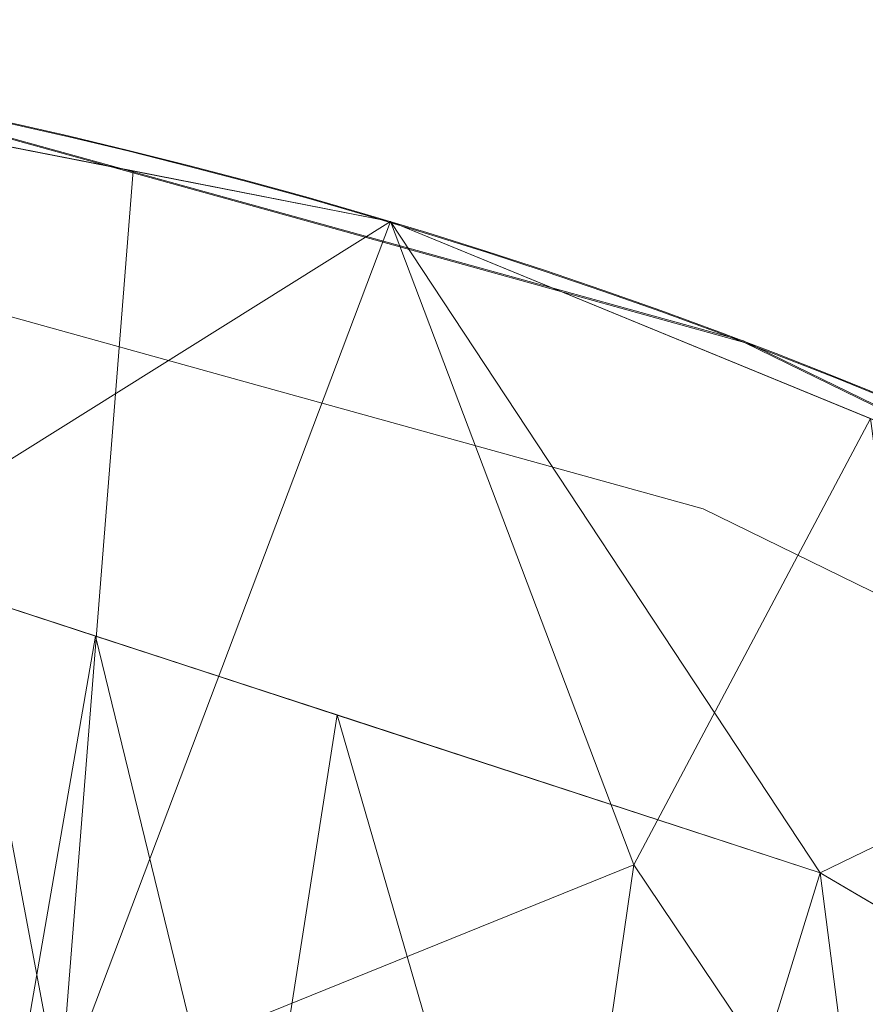
# Model space of a CAD drawing. Units: inches. Extents: x 0 to 204, y 0 to 264.
# Drawn here: x 99 to 101, y 170 to 172 of the extents above; entities that cross this region are included whole.
import ezdxf

# ---------------------------------------------------------------- set-up
doc = ezdxf.new("R2010")
doc.units = ezdxf.units.IN
doc.header["$MEASUREMENT"] = 0
doc.layers.get('0').update_dxf_attribs({"color": 10})

# ---------------------------------------------------------------- blocks, each defined once
blk = doc.blocks.new('VOTO-SWIV4P-3D')
at = {"lineweight": 18}
for points, invisible_edges in [([(2.0425, 10.6227, 31.0515), (1.9497, 11.5751, 31.4756), (3.8247, 11.0559, 31.2444)], 13), ([(1.9503, 11.5735, 31.4853), (2.2337, 11.5091, 31.5697), (2.8885, 11.3132, 31.3746)], 3), ([(2.3508, 11.4934, 31.4456), (2.4716, 11.4668, 31.4274), (2.3504, 11.4942, 31.4396)], 13), ([(2.4725, 11.4651, 31.4399), (2.4721, 11.4659, 31.4336), (2.3512, 11.4926, 31.4515)], 3), ([(2.4721, 11.4659, 31.4336), (2.5924, 11.4379, 31.4145), (2.4716, 11.4668, 31.4274)], 13), ([(2.5934, 11.4361, 31.4277), (2.5929, 11.437, 31.4211), (2.4725, 11.4651, 31.4399)], 3), ([(2.5929, 11.437, 31.4211), (2.7128, 11.4077, 31.4011), (2.5924, 11.4379, 31.4145)], 13), ([(2.7139, 11.4058, 31.4148), (2.7134, 11.4068, 31.408), (2.5934, 11.4361, 31.4277)], 3), ([(2.7134, 11.4068, 31.408), (2.8328, 11.3761, 31.387), (2.7128, 11.4077, 31.4011)], 13), ([(2.834, 11.3741, 31.4014), (2.8334, 11.3751, 31.3942), (2.7139, 11.4058, 31.4148)], 3), ([(2.8334, 11.3751, 31.3942), (2.9523, 11.3432, 31.3723), (2.8328, 11.3761, 31.387)], 13), ([(2.9536, 11.3411, 31.3873), (2.953, 11.3421, 31.3798), (2.834, 11.3741, 31.4014)], 3), ([(2.953, 11.3421, 31.3798), (3.0714, 11.3088, 31.357), (2.9523, 11.3432, 31.3723)], 13), ([(3.0728, 11.3066, 31.3727), (3.0721, 11.3077, 31.3648), (2.9536, 11.3411, 31.3873)], 3), ([(2.8885, 11.3132, 31.3746), (3.5753, 11.1349, 31.4082), (3.8268, 11.0529, 31.2639)], 3), ([(3.0721, 11.3077, 31.3648), (3.19, 11.2731, 31.3411), (3.0714, 11.3088, 31.357)], 13), ([(3.1915, 11.2709, 31.3574), (3.1908, 11.272, 31.3493), (3.0728, 11.3066, 31.3727)], 3), ([(2.2008, 11.2827, 31.7444), (1.9089, 11.2289, 31.7474), (2.8264, 10.9742, 31.6339)], 13), ([(3.1908, 11.272, 31.3493), (3.3081, 11.2361, 31.3246), (3.19, 11.2731, 31.3411)], 13), ([(3.3097, 11.2337, 31.3415), (3.3089, 11.2349, 31.3331), (3.1915, 11.2709, 31.3574)], 3), ([(2.3405, 11.0025, 31.6337), (2.8264, 10.9742, 31.6339), (1.9089, 11.2289, 31.7474)], 13), ([(3.3089, 11.2349, 31.3331), (3.4257, 11.1977, 31.3075), (3.3081, 11.2361, 31.3246)], 13), ([(3.4274, 11.1952, 31.325), (3.4266, 11.1964, 31.3163), (3.3097, 11.2337, 31.3415)], 3), ([(3.4266, 11.1964, 31.3163), (3.5427, 11.1579, 31.2898), (3.4257, 11.1977, 31.3075)], 13), ([(3.5446, 11.1553, 31.3079), (3.5437, 11.1566, 31.2989), (3.4274, 11.1952, 31.325)], 3), ([(3.7439, 10.7195, 31.5205), (2.847, 11.1623, 31.672), (2.8264, 10.9742, 31.6339)], 3), ([(3.5437, 11.1566, 31.2989), (3.6592, 11.1168, 31.2715), (3.5427, 11.1579, 31.2898)], 13), ([(3.6612, 11.1141, 31.2902), (3.6602, 11.1155, 31.2809), (3.5446, 11.1553, 31.3079)], 3), ([(3.6602, 11.1155, 31.2809), (3.7751, 11.0744, 31.2526), (3.6592, 11.1168, 31.2715)], 13), ([(3.7772, 11.0716, 31.2719), (3.7762, 11.073, 31.2623), (3.6612, 11.1141, 31.2902)], 3), ([(3.7762, 11.073, 31.2623), (3.8904, 11.0307, 31.2332), (3.7751, 11.0744, 31.2526)], 13), ([(3.8927, 11.0277, 31.2531), (3.8916, 11.0292, 31.2431), (3.7772, 11.0716, 31.2719)], 3), ([(3.9785, 9.9903, 30.7698), (2.0425, 10.6227, 31.0515), (3.8247, 11.0559, 31.2444)], 14), ([(3.8247, 11.0559, 31.2444), (5.5528, 10.2127, 30.8689), (3.9785, 9.9903, 30.7698)], 14), ([(4.2889, 10.8493, 31.3022), (4.6921, 10.6302, 31.0809), (3.8268, 11.0529, 31.2639)], 13), ([(3.8916, 11.0292, 31.2431), (4.0051, 10.9856, 31.2131), (3.8904, 11.0307, 31.2332)], 13), ([(4.0076, 10.9825, 31.2336), (4.0063, 10.9841, 31.2234), (3.8927, 11.0277, 31.2531)], 3), ([(3.2451, 10.7522, 31.5224), (3.7439, 10.7195, 31.5205), (2.8264, 10.9742, 31.6339)], 13), ([(4.0063, 10.9841, 31.2234), (4.1192, 10.9392, 31.1924), (4.0051, 10.9856, 31.2131)], 13), ([(4.1218, 10.936, 31.2136), (4.1205, 10.9376, 31.203), (4.0076, 10.9825, 31.2336)], 3), ([(3.7439, 10.7195, 31.5205), (4.5893, 10.3061, 31.3364), (4.4972, 10.5651, 31.4016)], 14), ([(3.7439, 10.7195, 31.5205), (4.7278, 10.0893, 31.2186), (4.5893, 10.3061, 31.3364)], 3), ([(2.0425, 10.6224, 31.0513), (3.0104, 10.3063, 30.9105), (1.9553, 10.7016, 31.2322)], 14), ([(3.9783, 9.9901, 30.7697), (3.7808, 10.1516, 30.9963), (3.0104, 10.3063, 30.9105)], 3), ([(3.9785, 9.9903, 30.7698), (5.5528, 10.2127, 30.8689), (5.7068, 8.973, 30.3168)], 3), ([(4.5105, 9.8387, 30.8925), (3.9783, 9.9901, 30.7697), (4.8426, 9.4816, 30.5432)], 13)]:
    blk.add_3dface(points, dxfattribs=dict(at, invisible_edges=invisible_edges))
mesh = blk.add_polyface(dxfattribs=at)
corners = [(9.8063, 4.4049, 28.2823), (9.1773, 6.2441, 29.1014), (8.14, 7.922, 29.8487), (6.7404, 9.3637, 30.4907), (5.0409, 10.5051, 30.9991), (3.1172, 11.2955, 31.3511), (1.0547, 11.6997, 31.5311), (-1.0547, 11.6997, 31.5311), (-3.1172, 11.2955, 31.3511), (-5.0409, 10.5051, 30.9991), (-6.7404, 9.3637, 30.4907), (-8.14, 7.922, 29.8487), (-9.1773, 6.2441, 29.1014), (-9.8063, 4.4049, 28.2823), (-8.8257, 4.2259, 28.2026), (-8.1954, 6.0137, 28.9988), (-7.1373, 7.624, 29.716), (-5.7068, 8.973, 30.3168), (-3.9785, 9.9903, 30.7698), (-2.0425, 10.6227, 31.0515), (0, 10.8372, 31.147), (2.0425, 10.6227, 31.0515), (3.9785, 9.9903, 30.7698), (5.7068, 8.973, 30.3168), (7.1373, 7.624, 29.716), (8.1954, 6.0137, 28.9988), (8.8257, 4.2259, 28.2026)]
mesh.append_faces([[corners[k] for k in face] for face in [(23, 4, 22), (21, 6, 20), (26, 1, 25), (3, 24, 2), (24, 3, 23), (2, 25, 1), (20, 7, 19), (7, 20, 6), (10, 17, 9), (16, 11, 15), (15, 12, 14), (12, 15, 11)]], dxfattribs={"vtx0": -1, "vtx1": -1})
mesh.append_faces([[corners[k] for k in face] for face in [(23, 3, 4), (22, 4, 5), (5, 21, 22), (19, 7, 8), (9, 17, 18), (8, 18, 19), (10, 16, 17), (16, 10, 11)]], dxfattribs={"vtx0": -1, "vtx2": -1})
mesh.append_faces([[corners[k] for k in face] for face in [(0, 1, 26), (13, 14, 12)]], dxfattribs={"vtx1": -1})
mesh.append_faces([[corners[k] for k in face] for face in [(5, 6, 21), (24, 25, 2), (8, 9, 18)]], dxfattribs={"vtx1": -1, "vtx2": -1})
mesh = blk.add_polyface(dxfattribs=at)
corners = [(-9.8063, 4.4049, 28.2823), (-9.1773, 6.2441, 29.1014), (-8.14, 7.922, 29.8487), (-6.7404, 9.3637, 30.4907), (-5.0409, 10.5051, 30.9991), (-3.1172, 11.2955, 31.3511), (-1.0547, 11.6997, 31.5311), (1.0547, 11.6997, 31.5311), (3.1172, 11.2955, 31.3511), (5.0409, 10.5051, 30.9991), (6.7404, 9.3637, 30.4907), (8.14, 7.922, 29.8487), (9.1773, 6.2441, 29.1014), (9.8063, 4.4049, 28.2823), (8.2784, 1.8728, 13.8555), (7.9901, 2.8265, 13.8555), (7.561, 3.7263, 13.8555), (7.0067, 4.555, 13.8555), (6.3444, 5.3003, 13.8555), (5.5914, 5.954, 13.8555), (4.7642, 6.5109, 13.8555), (3.8779, 6.9683, 13.8555), (2.9463, 7.3246, 13.8555), (1.9819, 7.5792, 13.8555), (0.9961, 7.7319, 13.8555), (0, 7.7828, 13.8555), (-0.996, 7.7319, 13.8555), (-1.9817, 7.5792, 13.8555), (-2.9461, 7.3246, 13.8555), (-3.8778, 6.9683, 13.8555), (-4.7641, 6.511, 13.8555), (-5.5913, 5.954, 13.8555), (-6.3443, 5.3004, 13.8555), (-7.0066, 4.5551, 13.8555), (-7.5609, 3.7266, 13.8555), (-7.9899, 2.8269, 13.8555), (-8.2784, 1.8728, 13.8555), (2.4548, 9.5403, 22.9379), (0.4945, 9.7761, 22.796), (-2.4547, 9.5404, 22.9382), (4.343, 8.908, 22.9258), (-4.3428, 8.9081, 22.9262), (6.0827, 7.8371, 22.6341), (-6.0826, 7.8373, 22.6345), (7.5593, 6.3014, 21.9929), (-7.5592, 6.3018, 21.9937), (-0.4956, 9.217, 20.304), (3.4147, 8.6933, 20.4467), (1.4833, 9.1271, 20.3154), (-3.4146, 8.6934, 20.4467), (5.2283, 7.8981, 20.6287), (-5.2282, 7.8982, 20.6287), (6.837, 6.7393, 20.8406), (-6.8368, 6.7394, 20.8405), (8.1319, 5.2445, 21.0932), (8.6152, 4.3867, 21.175), (9.4189, 5.5379, 28.7869), (9.0892, 3.2164, 21.5109), (8.6838, 2.5446, 17.6832), (9.0119, 4.3796, 23.3932), (-8.1316, 5.2447, 21.0927), (-8.6151, 4.3869, 21.1751), (-9.4189, 5.5379, 28.7869), (-9.0892, 3.2164, 21.5109), (-9.4477, 3.8106, 24.8966), (-9.6126, 4.9714, 28.5346), (-1.4838, 9.0214, 19.8471), (0, 11.6997, 31.5311), (-1.0359, 10.2964, 25.279), (-2.0859, 11.4976, 31.4411), (-0.2162, 10.4334, 25.6875), (2.0859, 11.4976, 31.4411), (8.6586, 7.083, 29.475), (-8.6586, 7.083, 29.475), (2.6016, 11.3966, 31.3961), (1.5776, 10.5059, 26.4885), (7.4402, 8.6428, 30.1697), (-7.4402, 8.6428, 30.1697), (4.0791, 10.9003, 31.1751), (4.56, 10.7027, 31.0871), (-4.0791, 10.9003, 31.1751), (3.6047, 10.0059, 26.39), (-3.6047, 10.0059, 26.3899), (-1.7664, 10.0524, 24.604), (5.8907, 9.9344, 30.7449), (6.3155, 9.649, 30.6178), (-5.8907, 9.9344, 30.7449), (5.455, 9.1505, 26.2811), (-5.455, 9.1505, 26.2809), (-6.599, 8.1065, 25.2026), (-7.1293, 7.7889, 25.7086), (-9.011, 4.3796, 23.3882), (-8.6838, 2.5446, 17.6832), (0.5273, 11.6997, 31.5311), (7.2361, 7.4969, 25.0034), (6.7719, 8.0704, 25.5998)]
mesh.append_faces([[corners[k] for k in face] for face in [(23, 37, 22), (21, 40, 20), (58, 59, 57), (16, 54, 15), (78, 81, 8), (25, 38, 24), (31, 51, 30), (32, 43, 31), (28, 39, 27), (14, 55, 58), (12, 55, 72), (2, 60, 73), (6, 83, 69), (76, 95, 10), (86, 89, 3), (3, 90, 77), (1, 91, 62), (92, 61, 36)]], dxfattribs={"vtx0": -1, "vtx1": -1})
mesh.append_faces([[corners[k] for k in face] for face in [(18, 42, 52), (44, 17, 52), (77, 90, 45), (33, 45, 53), (22, 37, 47), (86, 88, 43), (31, 43, 51), (50, 20, 40), (42, 19, 50), (15, 54, 55), (72, 55, 54), (16, 44, 54), (83, 68, 66), (44, 11, 54), (25, 46, 38), (29, 41, 49), (66, 46, 26), (75, 37, 48), (37, 23, 48), (37, 75, 71), (53, 89, 43), (30, 51, 41), (38, 46, 70), (49, 39, 28), (40, 21, 47), (53, 43, 32), (48, 24, 38), (70, 46, 68), (52, 94, 44), (61, 92, 91), (61, 73, 60), (41, 51, 88), (39, 49, 82), (45, 34, 60), (3, 89, 90), (80, 82, 41), (89, 86, 43), (57, 59, 56), (58, 55, 59), (12, 59, 55), (60, 35, 61), (2, 45, 60), (91, 63, 62), (61, 91, 1), (27, 39, 66), (66, 39, 83), (68, 46, 66), (6, 70, 68), (68, 83, 6), (70, 93, 38), (81, 40, 47), (38, 75, 48), (95, 76, 94), (81, 37, 8), (87, 42, 50), (40, 81, 78), (37, 81, 47), (39, 82, 5), (41, 82, 49), (39, 69, 83), (87, 40, 9), (42, 87, 84), (40, 87, 50), (41, 88, 4), (43, 88, 51), (90, 89, 53), (45, 90, 53), (38, 7, 75), (94, 52, 95), (76, 44, 94), (52, 42, 95), (85, 95, 42)]], dxfattribs={"vtx0": -1, "vtx1": -1, "vtx2": -1})
mesh.append_faces([[corners[k] for k in face] for face in [(44, 16, 17), (42, 18, 19), (82, 80, 5), (88, 86, 4), (48, 23, 24), (42, 84, 85), (54, 11, 72), (46, 25, 26), (45, 2, 77), (47, 21, 22), (41, 4, 80), (50, 19, 20), (53, 32, 33), (38, 93, 7), (37, 71, 74), (61, 1, 73), (52, 17, 18), (60, 34, 35), (40, 78, 79), (64, 65, 62), (62, 63, 64), (39, 5, 69), (37, 74, 8), (40, 79, 9)]], dxfattribs={"vtx0": -1, "vtx2": -1})
mesh.append_faces([[corners[k] for k in face] for face in [(70, 6, 67, 93)]], dxfattribs={"vtx0": -1, "vtx3": -1})
mesh.append_faces([[corners[k] for k in face] for face in [(12, 56, 59), (9, 84, 87), (28, 29, 49), (26, 27, 66), (29, 30, 41), (33, 34, 45), (7, 71, 75), (14, 15, 55), (35, 36, 61), (76, 11, 44), (85, 10, 95), (92, 63, 91)]], dxfattribs={"vtx1": -1, "vtx2": -1})
mesh.append_faces([[corners[k] for k in face] for face in [(56, 13, 57), (64, 0, 65)]], dxfattribs={"vtx2": -1})
mesh = blk.add_polyface(dxfattribs=at)
corners = [(8.8257, 4.2259, 28.2026), (8.1954, 6.0137, 28.9988), (7.1373, 7.624, 29.716), (5.7068, 8.973, 30.3168), (3.9785, 9.9903, 30.7698), (2.0425, 10.6227, 31.0515), (0, 10.8372, 31.147), (-2.0425, 10.6227, 31.0515), (-3.9785, 9.9903, 30.7698), (-5.7068, 8.973, 30.3168), (-7.1373, 7.624, 29.716), (-8.1954, 6.0137, 28.9988), (-8.8257, 4.2259, 28.2026), (-5.6972, 1.5849, 13.8555), (-5.4054, 2.3505, 13.8555), (-4.9856, 3.0542, 13.8555), (-4.4567, 3.6802, 13.8555), (-3.8383, 4.2182, 13.8555), (-3.1491, 4.6621, 13.8555), (-2.4061, 5.0088, 13.8555), (-1.6245, 5.2568, 13.8555), (-0.8183, 5.4056, 13.8555), (0.0001, 5.4552, 13.8555), (0.8186, 5.4056, 13.8555), (1.6249, 5.2567, 13.8555), (2.4064, 5.0086, 13.8555), (3.1493, 4.662, 13.8555), (3.8385, 4.2181, 13.8555), (4.4568, 3.6801, 13.8555), (4.9857, 3.0541, 13.8555), (5.4054, 2.3503, 13.8555), (5.6972, 1.5849, 13.8555), (-6.986, 2.6729, 19.7662), (6.986, 2.6729, 19.7662), (-7.9059, 3.4494, 23.9844), (7.9059, 3.4494, 23.9844), (8.4004, 5.4322, 28.7398), (-8.4004, 5.4322, 28.7398), (-1.2116, 8.2887, 23.2142), (1.212, 8.2884, 23.2133), (-2.8123, 7.8929, 23.1034), (2.8126, 7.8931, 23.1041), (-4.3508, 6.9801, 22.4091), (4.3509, 6.9801, 22.4094), (-5.7298, 5.7844, 21.9512), (5.7299, 5.7844, 21.9513), (-0.4064, 7.2821, 19.7569), (-2.0202, 7.0601, 19.81), (2.0206, 7.06, 19.8098), (-3.5774, 6.5053, 19.8493), (3.5776, 6.5052, 19.8492), (-5.009, 5.657, 20.032), (5.0091, 5.6569, 20.032), (-6.2167, 4.5188, 20.3282), (-6.3416, 2.1289, 16.8109), (-7.6663, 6.8188, 29.3574), (6.2167, 4.5187, 20.328), (6.3416, 2.1289, 16.8109), (7.6663, 6.8188, 29.3574), (0.4074, 6.9671, 18.7458), (0.1514, 8.882, 24.8689), (-6.4221, 8.2985, 30.0164), (6.4221, 8.2985, 30.0164), (1.0213, 10.7299, 31.0992), (-4.8427, 9.4817, 30.5433), (4.8427, 9.4817, 30.5433), (-7.0216, 5.0047, 23.6039), (7.0216, 5.0047, 23.6039), (-1.2196, 6.686, 18.1138), (1.22, 6.6858, 18.1132), (-1.0213, 10.7299, 31.0992), (-1.5319, 10.6763, 31.0753), (-1.7877, 9.1722, 26.3095), (-3.0105, 10.3065, 30.9106), (-3.4853, 8.6599, 26.1685), (-2.4587, 9.3122, 27.202), (3.0105, 10.3065, 30.9106), (2.5265, 10.4646, 30.981), (2.2858, 9.0807, 26.3458), (1.6004, 9.5081, 27.2759), (3.5267, 8.5237, 25.8038), (-2.8056, 6.2275, 18.0118), (2.8058, 6.2276, 18.0123), (1.0104, 9.5135, 27.0535), (-5.2087, 7.6814, 25.8498), (5.2087, 7.6814, 25.8499), (-0.5148, 9.6407, 27.3438), (2.8358, 9.1933, 27.1455), (-1.2173, 9.5593, 27.2713), (7.446, 3.0612, 21.8753), (7.633, 4.668, 24.841), (7.1843, 4.1586, 22.5562), (-8.3658, 3.8377, 26.0935), (-8.613, 4.8291, 28.4712), (-8.7194, 4.5275, 28.3369), (-8.5957, 4.0318, 27.148), (-7.446, 3.0612, 21.8753), (-7.633, 4.668, 24.841), (-7.1843, 4.1586, 22.5562), (8.3658, 3.8377, 26.0935), (8.613, 4.8291, 28.4712), (8.5067, 5.1306, 28.6055), (-4.267, 5.2792, 17.5372), (4.2671, 5.2792, 17.5374), (-5.1955, 2.7023, 13.8555), (-5.3823, 4.4338, 17.9098), (-5.7568, 4.1843, 18.3538), (5.1956, 2.7022, 13.8555), (5.6563, 4.111, 17.9229), (5.3248, 4.6797, 18.3349), (-6.4127, 3.4942, 18.9825), (-6.6812, 5.3395, 23.3323), (-6.4113, 6.4707, 25.2169), (-6.0296, 7.3443, 26.5472), (6.4126, 3.494, 18.9819), (6.6812, 5.339, 23.3311), (6.4114, 6.4706, 25.217), (6.0298, 7.344, 26.5466), (-4.4106, 9.736, 30.6566), (-4.1696, 8.5035, 26.5602), (-4.7014, 8.0515, 26.0314), (4.4106, 9.736, 30.6566), (4.1696, 8.5035, 26.56), (4.7014, 8.0518, 26.0324), (-0.6305, 8.4149, 23.4329)]
mesh.append_faces([[corners[k] for k in face] for face in [(18, 49, 17), (20, 47, 19), (21, 68, 20), (104, 106, 14), (55, 66, 10), (32, 97, 96), (25, 48, 24), (28, 103, 27), (64, 120, 118), (30, 108, 107), (9, 84, 64), (76, 80, 4), (6, 83, 63), (77, 87, 76), (71, 88, 70), (89, 90, 33), (34, 93, 92), (54, 98, 32), (36, 35, 101), (99, 101, 35), (107, 109, 29), (10, 112, 61)]], dxfattribs={"vtx0": -1, "vtx1": -1})
mesh.append_faces([[corners[k] for k in face] for face in [(102, 51, 16), (78, 5, 79), (40, 75, 74), (81, 49, 18), (47, 20, 68), (46, 59, 60), (81, 47, 40), (49, 42, 102), (75, 40, 47), (82, 48, 25), (11, 96, 97), (72, 75, 47), (82, 50, 41), (88, 72, 38), (86, 124, 60), (46, 124, 68), (76, 87, 80), (117, 85, 45), (44, 113, 112), (48, 39, 69), (43, 103, 52), (41, 87, 78), (41, 50, 80), (115, 116, 56), (107, 108, 109), (33, 90, 91), (79, 83, 39), (90, 89, 1), (27, 103, 50), (77, 78, 87), (84, 44, 51), (22, 59, 46), (49, 74, 119), (120, 64, 84), (104, 105, 106), (109, 108, 45), (123, 52, 85), (113, 61, 112), (110, 13, 53), (98, 54, 66), (110, 111, 66), (116, 45, 56), (56, 31, 114), (69, 59, 23), (79, 39, 48), (39, 60, 59), (6, 86, 60), (55, 97, 98), (112, 10, 111), (45, 116, 117), (60, 83, 6), (114, 115, 56), (46, 68, 21), (47, 68, 38), (48, 69, 24), (59, 69, 39), (75, 72, 7), (71, 72, 88), (47, 38, 72), (49, 40, 74), (74, 75, 73), (121, 122, 123), (48, 78, 79), (48, 41, 78), (83, 79, 63), (43, 80, 50), (47, 81, 19), (49, 81, 40), (50, 82, 26), (48, 82, 41), (60, 39, 83), (84, 9, 113), (120, 51, 42), (45, 85, 52), (88, 86, 70), (86, 88, 124), (80, 87, 41), (88, 38, 124), (91, 58, 67), (58, 91, 90), (57, 91, 67), (98, 97, 32), (55, 98, 66), (49, 102, 17), (51, 102, 42), (52, 103, 28), (50, 103, 43), (44, 106, 105), (15, 51, 105), (51, 44, 105), (44, 53, 106), (53, 14, 106), (108, 56, 45), (56, 108, 30), (45, 52, 109), (52, 29, 109), (111, 110, 53), (66, 54, 110), (112, 111, 53), (10, 66, 111), (44, 112, 53), (84, 113, 44), (57, 67, 114), (115, 114, 67), (67, 2, 115), (2, 116, 115), (116, 62, 117), (85, 117, 3), (119, 120, 42), (49, 119, 42), (74, 8, 119), (120, 119, 118), (51, 120, 84), (43, 123, 122), (4, 80, 122), (80, 43, 122), (52, 123, 43), (65, 123, 85), (68, 124, 38), (60, 124, 46)]], dxfattribs={"vtx0": -1, "vtx1": -1, "vtx2": -1})
mesh.append_faces([[corners[k] for k in face] for face in [(86, 6, 70), (67, 58, 2), (35, 36, 1), (81, 18, 19), (50, 26, 27), (85, 3, 65), (52, 28, 29), (82, 25, 26), (51, 15, 16), (94, 95, 92), (34, 11, 37), (46, 21, 22), (99, 100, 101), (59, 22, 23), (110, 54, 13), (91, 57, 33), (74, 73, 8), (123, 65, 121), (34, 37, 93), (92, 93, 94), (11, 34, 96), (116, 2, 62)]], dxfattribs={"vtx0": -1, "vtx2": -1})
mesh.append_faces([[corners[k] for k in face] for face in [(104, 15, 105), (16, 17, 102), (13, 14, 53), (23, 24, 69), (30, 31, 56), (31, 57, 114), (1, 58, 90), (121, 4, 122), (71, 7, 72), (8, 118, 119), (7, 73, 75), (77, 5, 78), (5, 63, 79), (89, 35, 1), (55, 11, 97), (9, 61, 113), (62, 3, 117)]], dxfattribs={"vtx1": -1, "vtx2": -1})
mesh.append_faces([[corners[k] for k in face] for face in [(94, 12, 95), (99, 0, 100)]], dxfattribs={"vtx2": -1})

msp = doc.modelspace()

# ---------------------------------------------------------------- linework, layer by layer
at = {"lineweight": 18, "invisible_edges": 15}
for points in [[(99.61359, 171.55902, 33.01911), (98.95873, 171.75493, 33.21414), (99.60371, 171.58369, 33.18255)], [(99.08759, 171.67591, 33.29117), (99.60371, 171.58369, 33.18255), (98.95873, 171.75493, 33.21414)], [(99.07629, 171.73846, 33.096), (99.19712, 171.71174, 33.07813), (99.07588, 171.73926, 33.09005)], [(99.19712, 171.71174, 33.07813), (99.19666, 171.71258, 33.07187), (99.07588, 171.73926, 33.09005)], [(99.19757, 171.7109, 33.08439), (99.31797, 171.68285, 33.06559), (99.19712, 171.71174, 33.07813)], [(99.31797, 171.68285, 33.06559), (99.31747, 171.68374, 33.05902), (99.19712, 171.71174, 33.07813)], [(99.65669, 171.49334, 33.26278), (99.08759, 171.67591, 33.29117), (99.07611, 171.59711, 33.35167)], [(99.08759, 171.67591, 33.29117), (99.65669, 171.49334, 33.26278), (99.60371, 171.58369, 33.18255)], [(99.31847, 171.68196, 33.07216), (99.43842, 171.65258, 33.05244), (99.31797, 171.68285, 33.06559)], [(99.43842, 171.65258, 33.05244), (99.43788, 171.65352, 33.04556), (99.31797, 171.68285, 33.06559)], [(99.43897, 171.65164, 33.05932), (99.55846, 171.62094, 33.03868), (99.43842, 171.65258, 33.05244)], [(99.55846, 171.62094, 33.03868), (99.55786, 171.62193, 33.03149), (99.43842, 171.65258, 33.05244)], [(99.61359, 171.41298, 33.01911), (98.95873, 171.60889, 33.21414), (99.60371, 171.43766, 33.18255)], [(99.08759, 171.52987, 33.29117), (99.60371, 171.43766, 33.18255), (98.95873, 171.60889, 33.21414)], [(99.55905, 171.61995, 33.04587), (99.67805, 171.58793, 33.02431), (99.55846, 171.62094, 33.03868)], [(99.67805, 171.58793, 33.02431), (99.6774, 171.58897, 33.01681), (99.55846, 171.62094, 33.03868)], [(99.07611, 171.59711, 33.35167), (98.92587, 171.52848, 33.38889), (99.57201, 171.40812, 33.31649)], [(99.07629, 171.59243, 33.096), (99.19712, 171.56571, 33.07813), (99.07588, 171.59322, 33.09005)], [(99.19712, 171.56571, 33.07813), (99.19666, 171.56655, 33.07187), (99.07588, 171.59322, 33.09005)], [(99.57201, 171.40812, 33.31649), (99.65669, 171.49334, 33.26278), (99.07611, 171.59711, 33.35167)], [(99.6787, 171.58689, 33.03181), (99.79718, 171.55355, 33.00933), (99.67805, 171.58793, 33.02431)], [(99.79718, 171.55355, 33.00933), (99.79647, 171.55464, 33.00152), (99.67805, 171.58793, 33.02431)], [(99.60371, 171.58369, 33.18255), (99.65669, 171.49334, 33.26278), (100.37305, 171.29118, 33.13981)], [(100.30032, 171.38075, 33.05271), (99.61359, 171.55902, 33.01911), (99.60371, 171.58369, 33.18255)], [(100.37305, 171.29118, 33.13981), (100.30032, 171.38075, 33.05271), (99.60371, 171.58369, 33.18255)], [(99.19757, 171.56487, 33.08439), (99.31797, 171.53681, 33.06559), (99.19712, 171.56571, 33.07813)], [(99.31797, 171.53681, 33.06559), (99.31747, 171.5377, 33.05902), (99.19712, 171.56571, 33.07813)], [(99.79788, 171.55246, 33.01714), (99.91582, 171.51781, 32.99375), (99.79718, 171.55355, 33.00933)], [(99.91582, 171.51781, 32.99375), (99.91506, 171.51895, 32.98563), (99.79718, 171.55355, 33.00933)], [(98.92587, 171.52848, 33.38889), (99.55145, 171.21999, 33.27843), (99.57201, 171.40812, 33.31649)], [(99.65669, 171.3473, 33.26278), (99.08759, 171.52987, 33.29117), (99.07611, 171.45108, 33.35167)], [(99.08759, 171.52987, 33.29117), (99.65669, 171.3473, 33.26278), (99.60371, 171.43766, 33.18255)], [(99.31847, 171.53593, 33.07216), (99.43842, 171.50655, 33.05244), (99.31797, 171.53681, 33.06559)], [(99.43842, 171.50655, 33.05244), (99.43788, 171.50748, 33.04556), (99.31797, 171.53681, 33.06559)], [(99.91659, 171.51667, 33.00187), (100.03398, 171.48071, 32.97756), (99.91582, 171.51781, 32.99375)], [(100.03398, 171.48071, 32.97756), (100.03316, 171.48191, 32.96913), (99.91582, 171.51781, 32.99375)], [(99.43897, 171.50561, 33.05932), (99.55846, 171.47491, 33.03868), (99.43842, 171.50655, 33.05244)], [(99.55846, 171.47491, 33.03868), (99.55786, 171.47589, 33.03149), (99.43842, 171.50655, 33.05244)], [(100.57148, 171.08312, 33.16976), (99.65669, 171.49334, 33.26278), (99.57201, 171.40812, 33.31649)], [(100.57148, 171.08312, 33.16976), (100.37305, 171.29118, 33.13981), (99.65669, 171.49334, 33.26278)], [(99.55905, 171.47392, 33.04587), (99.67805, 171.4419, 33.02431), (99.55846, 171.47491, 33.03868)], [(99.67805, 171.4419, 33.02431), (99.6774, 171.44293, 33.01681), (99.55846, 171.47491, 33.03868)], [(100.03479, 171.47952, 32.98598), (100.15161, 171.44226, 32.96076), (100.03398, 171.48071, 32.97756)], [(100.15161, 171.44226, 32.96076), (100.15073, 171.4435, 32.95203), (100.03398, 171.48071, 32.97756)], [(99.07611, 171.45108, 33.35167), (98.92587, 171.38245, 33.38889), (99.57201, 171.26209, 33.31649)], [(99.57201, 171.26209, 33.31649), (99.65669, 171.3473, 33.26278), (99.07611, 171.45108, 33.35167)], [(99.60371, 171.43766, 33.18255), (99.65669, 171.3473, 33.26278), (100.37305, 171.14515, 33.13981)], [(100.30032, 171.23472, 33.05271), (99.61359, 171.41298, 33.01911), (99.60371, 171.43766, 33.18255)], [(100.37305, 171.14515, 33.13981), (100.30032, 171.23472, 33.05271), (99.60371, 171.43766, 33.18255)], [(99.6787, 171.44086, 33.03181), (99.79718, 171.40752, 33.00933), (99.67805, 171.4419, 33.02431)], [(99.79718, 171.40752, 33.00933), (99.79647, 171.40861, 33.00152), (99.67805, 171.4419, 33.02431)], [(100.15249, 171.44101, 32.96949), (100.2687, 171.40245, 32.94336), (100.15161, 171.44226, 32.96076)], [(100.2687, 171.40245, 32.94336), (100.26776, 171.40375, 32.93432), (100.15161, 171.44226, 32.96076)], [(100.57148, 171.08312, 33.16976), (99.57201, 171.40812, 33.31649), (100.46895, 170.96527, 33.16499)], [(99.79788, 171.40643, 33.01714), (99.91582, 171.37178, 32.99375), (99.79718, 171.40752, 33.00933)], [(99.91582, 171.37178, 32.99375), (99.91506, 171.37292, 32.98563), (99.79718, 171.40752, 33.00933)], [(100.26965, 171.40115, 32.9524), (100.38525, 171.3613, 32.92537), (100.2687, 171.40245, 32.94336)], [(100.38525, 171.3613, 32.92537), (100.38424, 171.36266, 32.91602), (100.2687, 171.40245, 32.94336)], [(98.92587, 171.38245, 33.38889), (99.55145, 171.07395, 33.27843), (99.57201, 171.26209, 33.31649)], [(99.91659, 171.37064, 33.00187), (100.03398, 171.33468, 32.97756), (99.91582, 171.37178, 32.99375)], [(100.03398, 171.33468, 32.97756), (100.03316, 171.33587, 32.96913), (99.91582, 171.37178, 32.99375)], [(100.30032, 171.38075, 33.05271), (100.37305, 171.29118, 33.13981), (101.01396, 171.09508, 32.9467)], [(100.30032, 171.38075, 33.05271), (101.01396, 171.09508, 32.9467), (100.55185, 171.29876, 32.90842)], [(100.38625, 171.35994, 32.93471), (100.50122, 171.31881, 32.90678), (100.38525, 171.3613, 32.92537)], [(100.50122, 171.31881, 32.90678), (100.50015, 171.32023, 32.89713), (100.38525, 171.3613, 32.92537)], [(100.57148, 170.93709, 33.16976), (99.65669, 171.3473, 33.26278), (99.57201, 171.26209, 33.31649)], [(100.57148, 170.93709, 33.16976), (100.37305, 171.14515, 33.13981), (99.65669, 171.3473, 33.26278)], [(100.03479, 171.33349, 32.98598), (100.15161, 171.29622, 32.96076), (100.03398, 171.33468, 32.97756)], [(100.15161, 171.29622, 32.96076), (100.15073, 171.29747, 32.95203), (100.03398, 171.33468, 32.97756)], [(100.50229, 171.3174, 32.91643), (100.61661, 171.275, 32.8876), (100.50122, 171.31881, 32.90678)], [(100.61661, 171.275, 32.8876), (100.61546, 171.27648, 32.87764), (100.50122, 171.31881, 32.90678)], [(100.15249, 171.29497, 32.96949), (100.2687, 171.25641, 32.94336), (100.15161, 171.29622, 32.96076)], [(100.2687, 171.25641, 32.94336), (100.26776, 171.25772, 32.93432), (100.15161, 171.29622, 32.96076)], [(101.01396, 171.09508, 32.9467), (100.37305, 171.29118, 33.13981), (101.2357, 170.90727, 33.00602)], [(100.37305, 171.29118, 33.13981), (100.57148, 171.08312, 33.16976), (101.2357, 170.90727, 33.00602)], [(100.61775, 171.27353, 32.89756), (100.73139, 171.22988, 32.86784), (100.61661, 171.275, 32.8876)], [(100.73139, 171.22988, 32.86784), (100.73017, 171.23141, 32.85757), (100.61661, 171.275, 32.8876)], [(100.57148, 170.93709, 33.16976), (99.57201, 171.26209, 33.31649), (100.46895, 170.81924, 33.16499)], [(100.26965, 171.25511, 32.9524), (100.38525, 171.21526, 32.92537), (100.2687, 171.25641, 32.94336)], [(100.38525, 171.21526, 32.92537), (100.38424, 171.21662, 32.91602), (100.2687, 171.25641, 32.94336)], [(98.64797, 171.20393, 33.21749), (99.48365, 171.01634, 33.13709), (99.06553, 171.24829, 33.27823)], [(99.97016, 170.99801, 33.16689), (99.06553, 171.24829, 33.27823), (99.48365, 171.01634, 33.13709)], [(99.06553, 171.24829, 33.27823), (99.97016, 170.99801, 33.16689), (99.55145, 171.21999, 33.27843)], [(100.30032, 171.23472, 33.05271), (100.37305, 171.14515, 33.13981), (101.01396, 170.94904, 32.9467)], [(100.30032, 171.23472, 33.05271), (101.01396, 170.94904, 32.9467), (100.55185, 171.15272, 32.90842)], [(100.38625, 171.2139, 32.93471), (100.50122, 171.17278, 32.90678), (100.38525, 171.21526, 32.92537)], [(100.50122, 171.17278, 32.90678), (100.50015, 171.1742, 32.89713), (100.38525, 171.21526, 32.92537)], [(100.7326, 171.22834, 32.8781), (100.84554, 171.18345, 32.84749), (100.73139, 171.22988, 32.86784)], [(100.84554, 171.18345, 32.84749), (100.84426, 171.18504, 32.83692), (100.73139, 171.22988, 32.86784)], [(99.11103, 170.92805, 32.97067), (98.64797, 171.20393, 33.21749), (98.30566, 171.09372, 33.04851)], [(98.64797, 171.20393, 33.21749), (99.11103, 170.92805, 32.97067), (99.48365, 171.01634, 33.13709)], [(100.50229, 171.17136, 32.91643), (100.61661, 171.12897, 32.8876), (100.50122, 171.17278, 32.90678)], [(100.61661, 171.12897, 32.8876), (100.61546, 171.13045, 32.87764), (100.50122, 171.17278, 32.90678)], [(101.01396, 170.94904, 32.9467), (100.37305, 171.14515, 33.13981), (101.2357, 170.76123, 33.00602)], [(100.37305, 171.14515, 33.13981), (100.57148, 170.93709, 33.16976), (101.2357, 170.76123, 33.00602)], [(100.61775, 171.1275, 32.89756), (100.73139, 171.08384, 32.86784), (100.61661, 171.12897, 32.8876)], [(100.73139, 171.08384, 32.86784), (100.73017, 171.08538, 32.85757), (100.61661, 171.12897, 32.8876)], [(98.30566, 171.09372, 33.04851), (98.68032, 170.94741, 32.87668), (99.11103, 170.92805, 32.97067)], [(98.64797, 171.0579, 33.21749), (99.48365, 170.87031, 33.13709), (99.06553, 171.10225, 33.27823)], [(99.97016, 170.85197, 33.16689), (99.06553, 171.10225, 33.27823), (99.48365, 170.87031, 33.13709)], [(99.06553, 171.10225, 33.27823), (99.97016, 170.85197, 33.16689), (99.55145, 171.07395, 33.27843)], [(101.22226, 170.81089, 33.04613), (100.57148, 171.08312, 33.16976), (100.46895, 170.96527, 33.16499)], [(100.57148, 171.08312, 33.16976), (101.22226, 170.81089, 33.04613), (101.2357, 170.90727, 33.00602)], [(100.7326, 171.08231, 32.8781), (100.84554, 171.03741, 32.84749), (100.73139, 171.08384, 32.86784)], [(100.84554, 171.03741, 32.84749), (100.84426, 171.03901, 32.83692), (100.73139, 171.08384, 32.86784)], [(99.11103, 170.78202, 32.97067), (98.64797, 171.0579, 33.21749), (98.30566, 170.94769, 33.04851)], [(98.64797, 171.0579, 33.21749), (99.11103, 170.78202, 32.97067), (99.48365, 170.87031, 33.13709)], [(99.11103, 170.92805, 32.97067), (99.77456, 170.81035, 32.97794), (99.48365, 171.01634, 33.13709)], [(100.45888, 170.69209, 32.99319), (99.48365, 171.01634, 33.13709), (99.77456, 170.81035, 32.97794)], [(100.45888, 170.69209, 32.99319), (99.97016, 170.99801, 33.16689), (99.48365, 171.01634, 33.13709)], [(100.45888, 170.69209, 32.99319), (100.46895, 170.96527, 33.16499), (99.97016, 170.99801, 33.16689)], [(100.46895, 170.96527, 33.16499), (100.45888, 170.69209, 32.99319), (101.45286, 170.33507, 32.86303)], [(98.30566, 170.94769, 33.04851), (98.68032, 170.80138, 32.87668), (99.11103, 170.78202, 32.97067)], [(99.73549, 170.55207, 32.55502), (99.81868, 170.68859, 32.82039), (98.68032, 170.94741, 32.87668)], [(99.11103, 170.92805, 32.97067), (98.68032, 170.94741, 32.87668), (99.81868, 170.68859, 32.82039)], [(101.22226, 170.66486, 33.04613), (100.57148, 170.93709, 33.16976), (100.46895, 170.81924, 33.16499)], [(100.57148, 170.93709, 33.16976), (101.22226, 170.66486, 33.04613), (101.2357, 170.76123, 33.00602)], [(99.77456, 170.81035, 32.97794), (99.11103, 170.92805, 32.97067), (99.81868, 170.68859, 32.82039)], [(99.11103, 170.78202, 32.97067), (99.77456, 170.66431, 32.97794), (99.48365, 170.87031, 33.13709)], [(100.45888, 170.54606, 32.99319), (99.48365, 170.87031, 33.13709), (99.77456, 170.66431, 32.97794)], [(100.45888, 170.54606, 32.99319), (99.97016, 170.85197, 33.16689), (99.48365, 170.87031, 33.13709)], [(100.45888, 170.54606, 32.99319), (100.46895, 170.81924, 33.16499), (99.97016, 170.85197, 33.16689)], [(100.46895, 170.81924, 33.16499), (100.45888, 170.54606, 32.99319), (101.45286, 170.18904, 32.86303)], [(99.73549, 170.40604, 32.55502), (99.81868, 170.54256, 32.82039), (98.68032, 170.80138, 32.87668)], [(99.11103, 170.78202, 32.97067), (98.68032, 170.80138, 32.87668), (99.81868, 170.54256, 32.82039)], [(99.81868, 170.68859, 32.82039), (100.47186, 170.51321, 32.80829), (99.77456, 170.81035, 32.97794)], [(99.77456, 170.81035, 32.97794), (100.47186, 170.51321, 32.80829), (100.45888, 170.69209, 32.99319)], [(99.77456, 170.66431, 32.97794), (99.11103, 170.78202, 32.97067), (99.81868, 170.54256, 32.82039)], [(99.81868, 170.68859, 32.82039), (99.73549, 170.55207, 32.55502), (100.50586, 170.39737, 32.64078)], [(100.50586, 170.39737, 32.64078), (100.47186, 170.51321, 32.80829), (99.81868, 170.68859, 32.82039)], [(101.45286, 170.33507, 32.86303), (100.45888, 170.69209, 32.99319), (101.13733, 170.28754, 32.7597)], [(100.45888, 170.69209, 32.99319), (100.47186, 170.51321, 32.80829), (101.13733, 170.28754, 32.7597)], [(99.81868, 170.54256, 32.82039), (100.47186, 170.36718, 32.80829), (99.77456, 170.66431, 32.97794)], [(99.77456, 170.66431, 32.97794), (100.47186, 170.36718, 32.80829), (100.45888, 170.54606, 32.99319)], [(98.62847, 170.65208, 32.27984), (99.05225, 170.50841, 32.36232), (99.67335, 170.46659, 32.20497)], [(99.0799, 170.5405, 32.09636), (98.62847, 170.65208, 32.27984), (99.67335, 170.46659, 32.20497)], [(99.81868, 170.54256, 32.82039), (99.73549, 170.40604, 32.55502), (100.50586, 170.25134, 32.64078)], [(100.50586, 170.25134, 32.64078), (100.47186, 170.36718, 32.80829), (99.81868, 170.54256, 32.82039)], [(101.45286, 170.18904, 32.86303), (100.45888, 170.54606, 32.99319), (101.13733, 170.14151, 32.7597)], [(100.45888, 170.54606, 32.99319), (100.47186, 170.36718, 32.80829), (101.13733, 170.14151, 32.7597)], [(100.29692, 170.21894, 32.26201), (99.05225, 170.50841, 32.36232), (99.04187, 170.20211, 32.37607)], [(100.29692, 170.21894, 32.26201), (99.67335, 170.46659, 32.20497), (99.05225, 170.50841, 32.36232)], [(101.13733, 170.28754, 32.7597), (100.47186, 170.51321, 32.80829), (101.23551, 170.0845, 32.53696)], [(100.47186, 170.51321, 32.80829), (100.50586, 170.39737, 32.64078), (101.23551, 170.0845, 32.53696)], [(100.79261, 170.17293, 32.0873), (100.2472, 170.33927, 32.01163), (99.67335, 170.46659, 32.20497)], [(100.29692, 170.21894, 32.26201), (100.79261, 170.17293, 32.0873), (99.67335, 170.46659, 32.20497)], [(100.70339, 170.2359, 32.41421), (101.23551, 170.0845, 32.53696), (100.50586, 170.39737, 32.64078)], [(101.13733, 170.14151, 32.7597), (100.47186, 170.36718, 32.80829), (101.23551, 169.93846, 32.53696)], [(100.47186, 170.36718, 32.80829), (100.50586, 170.25134, 32.64078), (101.23551, 169.93846, 32.53696)], [(100.70339, 170.08986, 32.41421), (101.23551, 169.93846, 32.53696), (100.50586, 170.25134, 32.64078)], [(101.50374, 169.8598, 32.08503), (100.79261, 170.17293, 32.0873), (100.29692, 170.21894, 32.26201)], [(101.27971, 169.61495, 32.12882), (101.83833, 169.59271, 32.08393), (100.29692, 170.21894, 32.26201)], [(100.29692, 170.21894, 32.26201), (101.83833, 169.59271, 32.08393), (101.50374, 169.8598, 32.08503)], [(99.63575, 169.948, 32.24519), (99.04187, 170.20211, 32.37607), (98.61298, 170.16018, 32.34123)], [(101.50374, 169.8598, 32.08503), (101.35447, 169.94369, 31.84506), (100.79261, 170.17293, 32.0873)], [(99.63575, 169.948, 32.24519), (98.61298, 170.16018, 32.34123), (98.98762, 169.95918, 32.20557)], [(100.19032, 170.00414, 32.29271), (99.63575, 169.948, 32.24519), (100.64538, 169.66437, 32.12086)], [(98.93328, 169.75832, 31.934), (99.98626, 169.66883, 32.03643), (98.98762, 169.95918, 32.20557)], [(99.98626, 169.66883, 32.03643), (99.63575, 169.948, 32.24519), (98.98762, 169.95918, 32.20557)], [(100.64538, 169.66437, 32.12086), (99.63575, 169.948, 32.24519), (99.98626, 169.66883, 32.03643)]]:
    msp.add_3dface(points, dxfattribs=at)

# ---------------------------------------------------------------- block references
msp.add_blockref('VOTO-SWIV4P-3D', (96.72505, 160.09978, 1.64448))

doc.saveas('drawing.dxf')
